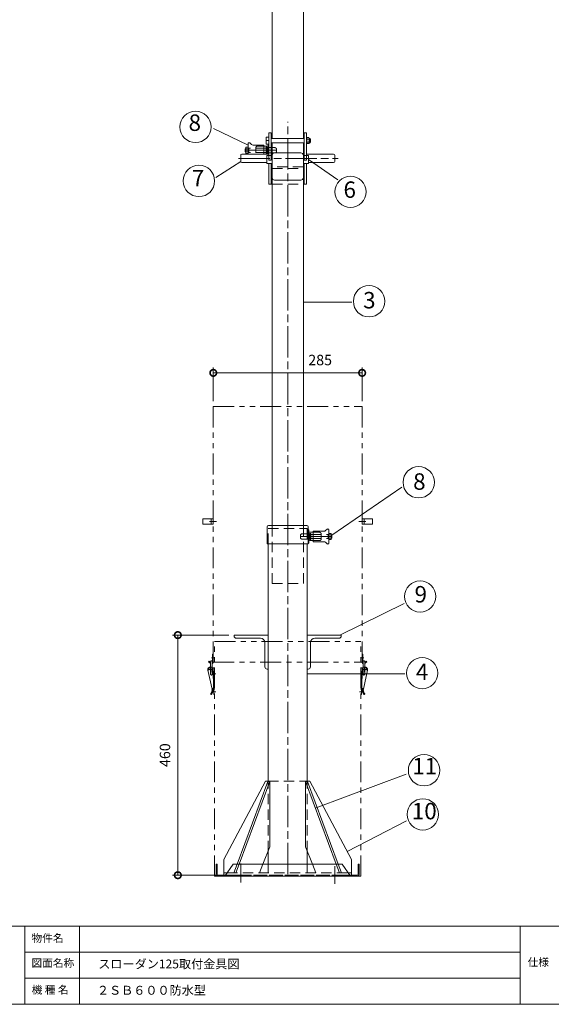
# Model space of a CAD drawing. Units: millimetres. Extents: x 0 to 4200, y 0 to 2970.
# Drawn here: x 1914 to 2931, y 75 to 1962 of the extents above; entities that cross this region are included whole.
import ezdxf

# ---------------------------------------------------------------- set-up
doc = ezdxf.new("R2010")
doc.units = ezdxf.units.MM
doc.header["$LTSCALE"] = 10
for name, pattern in [('ACJISTGB', [9, 4, -1, 1, -1, 1, -1]), ('ACJISTGL', [3, 2, -1]), ('AM_ISO08W050x2', [9, 6, -0.75, 1.5, -0.75])]:
    doc.linetypes.add(name, pattern=pattern)
for name, color, linetype, lineweight in [('AM_BOR', 7, 'Continuous', 20), ('中心線', 4, 'AM_ISO08W050x2', 20), ('外形線1', 3, 'Continuous', 20), ('外形線2', 60, 'Continuous', 20), ('外形線5', 84, 'Continuous', 20), ('外形線6', 150, 'Continuous', 20), ('外形線7', 161, 'Continuous', 20), ('寸法', 2, 'Continuous', 20), ('想像線2', 203, 'ACJISTGB', 20), ('文字', 7, 'Continuous', 18), ('隠れ線', 6, 'ACJISTGL', 18)]:
    doc.layers.add(name, color=color, linetype=linetype, lineweight=lineweight)
doc.dimstyles.new('AM_JIS$0', dxfattribs={"dimscale": 10, "dimtxt": 2, "dimasz": 2.5, "dimexe": 1, "dimexo": 1, "dimgap": 1.2, "dimtad": 3, "dimdsep": 46, "dimtxsty": 'Standard', "dimblk": 'DOTSMALL', "dimcen": 0, "dimclrd": 256, "dimclre": 256, "dimclrt": 7, "dimadec": 0, "dimazin": 2, "dimtp": 0.1, "dimtm": 0.1, "dimtfac": 0.71, "dimtix": 1, "dimtmove": 0, "dimatfit": 3, "dimldrblk": 'OPEN30', "dimfxl": 1, "dimlwd": -1, "dimlwe": -1, "dimarcsym": 0})

# ---------------------------------------------------------------- blocks, each defined once
blk = doc.blocks.new('_DotSmall')
at = {"color": 0, "linetype": 'ByBlock', "const_width": 0.5}
blk.add_lwpolyline([(-0.0625, 0, 1), (0.0625, 0, 1)], format="xyb", close=True, dxfattribs=at)
blk = doc.blocks.new('*D26')
at = {"layer": 'Defpoints', "color": 0, "transparency": 16777216}
for p in [(2569.2, 1284.9), (2284.2, 1220.4), (2569.2, 1220.4)]:
    blk.add_point(p, dxfattribs=at)
at = {"layer": '寸法', "transparency": 16777216}
for p, q in [((2284.2, 1230.4), (2284.2, 1294.9)), ((2284.2, 1284.9), (2569.2, 1284.9)), ((2569.2, 1230.4), (2569.2, 1294.9))]:
    blk.add_line(p, q, dxfattribs=at)
at = {"layer": '寸法', "transparency": 16777216, "xscale": 25, "yscale": 25, "zscale": 25, "rotation": 180}
blk.add_blockref('_DotSmall', (2284.2, 1284.9), dxfattribs=at)
at = {"layer": '寸法', "transparency": 16777216, "xscale": 25, "yscale": 25, "zscale": 25}
blk.add_blockref('_DotSmall', (2569.2, 1284.9), dxfattribs=at)
at = {"layer": '寸法', "color": 7, "transparency": 16777216, "insert": (2488.8, 1306.9), "char_height": 20, "attachment_point": 5}
blk.add_mtext('285', dxfattribs=at)
blk = doc.blocks.new('_Open30')
at = {"color": 0, "linetype": 'ByBlock', "lineweight": -2}
for p, q in [((-1, 0.268), (0, 0)), ((0, 0), (-1, -0.268)), ((0, 0), (-1, 0))]:
    blk.add_line(p, q, dxfattribs=at)
blk = doc.blocks.new('*D33')
at = {"layer": 'Defpoints', "color": 0, "transparency": 16777216}
for p in [(2324.2, 782.4), (2216.3, 322.4), (2304.2, 322.4)]:
    blk.add_point(p, dxfattribs=at)
at = {"layer": '寸法', "transparency": 16777216}
for p, q in [((2314.2, 782.4), (2206.3, 782.4)), ((2216.3, 782.4), (2216.3, 322.4)), ((2294.2, 322.4), (2206.3, 322.4))]:
    blk.add_line(p, q, dxfattribs=at)
at = {"layer": '寸法', "transparency": 16777216, "xscale": 25, "yscale": 25, "zscale": 25}
for p, rotation in [((2216.3, 782.4), 90), ((2216.3, 322.4), 270)]:
    blk.add_blockref('_DotSmall', p, dxfattribs=dict(at, rotation=rotation))
at = {"layer": '寸法', "color": 7, "transparency": 16777216, "insert": (2194.3, 552.4), "char_height": 20, "attachment_point": 5, "rotation": 90}
blk.add_mtext('460', dxfattribs=at)
blk = doc.blocks.new('A$C404841F6')
at = {"layer": 'AM_BOR', "color": 7, "lineweight": 20}
for p, q in [((410, 22.5), (20, 22.5)), ((192.35, 22.5), (192.35, 7.5)), ((202.78, 22.5), (202.78, 7.5)), ((287.2, 7.5), (287.2, 22.5)), ((287.2, 17.5), (192.35, 17.5)), ((287.2, 12.5), (192.35, 12.5)), ((410, 7.5), (20, 7.5))]:
    blk.add_line(p, q, dxfattribs=at)
at = {"layer": '文字', "color": 7, "lineweight": 20}
for s, p in [('物件名', (193.61, 19.43)), ('図面名称', (193.61, 14.66)), ('仕様', (288.61, 14.82)), ('機 種 名', (193.66, 9.53))]:
    blk.add_text(s, height=1.5, dxfattribs=at).set_placement(p)
blk = doc.blocks.new('A$C5A400452')
at = {"layer": '想像線2', "color": 41}
for p, q in [((20, 900), (305, 900)), ((20, 410), (20, 900)), ((305, 410), (305, 900)), ((0, 674.8), (0, 684.8)), ((0, 684.8), (20, 684.8)), ((13.1, 679.8), (26, 679.8)), ((16, 684.8), (16, 674.8)), ((20, 684.8), (20, 674.8)), ((311.9, 679.8), (299, 679.8)), ((325, 684.8), (305, 684.8)), ((305, 684.8), (305, 674.8)), ((309, 684.8), (309, 674.8)), ((325, 674.8), (325, 684.8)), ((20, 674.8), (0, 674.8)), ((305, 674.8), (325, 674.8)), ((22.5, 0), (22.5, 450)), ((22.5, 450), (302.5, 450)), ((302.5, 0), (302.5, 450)), ((16.7, 418.5), (23.3, 418.5)), ((18.5, 410.5), (18.5, 425.5)), ((18.5, 425.5), (20, 425.5)), ((20, 425.5), (20, 410.5)), ((308.3, 418.5), (301.7, 418.5)), ((306.5, 425.5), (305, 425.5)), ((305, 425.5), (305, 410.5)), ((306.5, 410.5), (306.5, 425.5)), ((11, 411), (12.1, 412.1)), ((11, 411), (14, 408)), ((12.1, 412.1), (15, 409.1)), ((13.4, 400.6), (14.4, 400.8)), ((14.4, 400.8), (14.5, 400.4)), ((15, 411.1), (15, 387)), ((15.5, 400.8), (15.5, 390.9)), ((18, 411.1), (18, 387)), ((22.5, 399.5), (19.3, 399.5)), ((20, 410), (305, 410)), ((22.5, 399.5), (22.5, 348.5)), ((302.5, 399.5), (305.7, 399.5)), ((302.5, 399.5), (302.5, 348.5)), ((307, 411.1), (307, 387)), ((309.5, 400.8), (309.5, 390.9)), ((312.9, 412.1), (310, 409.1)), ((310, 411.1), (310, 387)), ((310.6, 400.8), (310.5, 400.4)), ((311.6, 400.6), (310.6, 400.8)), ((314, 411), (311, 408)), ((314, 411), (312.9, 412.1)), ((9.6, 394.7), (11.1, 395)), ((9.6, 394.7), (17.6, 358.5)), ((11.2, 396), (20.1, 396)), ((24.8, 387.5), (18.7, 387.5)), ((20, 396), (20.6, 361.1)), ((20.1, 392.5), (22.5, 392.5)), ((21, 372.5), (21, 392.5)), ((21, 389.5), (22.5, 389.5)), ((300.2, 387.5), (306.3, 387.5)), ((304.9, 392.5), (302.5, 392.5)), ((304, 389.5), (302.5, 389.5)), ((304, 372.5), (304, 392.5)), ((305, 396), (304.4, 361.1)), ((313.8, 396), (304.9, 396)), ((315.4, 394.7), (307.4, 358.5)), ((315.4, 394.7), (313.9, 395)), ((19.8, 360.1), (17.4, 359.5)), ((18.9, 359.8), (19.1, 358.9)), ((22.5, 372.5), (20.4, 372.5)), ((20.5, 360.5), (22.5, 360.5)), ((21, 375.5), (22.5, 375.5)), ((21, 348.5), (21, 360.5)), ((304, 375.5), (302.5, 375.5)), ((302.5, 372.5), (304.6, 372.5)), ((304.5, 360.5), (302.5, 360.5)), ((304, 348.5), (304, 360.5)), ((305.2, 360.1), (307.6, 359.5)), ((306.1, 359.8), (305.9, 358.9)), ((14.6, 348.8), (15.8, 347.9)), ((19.5, 353.5), (24.9, 353.5)), ((21, 357.5), (22.5, 357.5)), ((22.5, 348.5), (21, 348.5)), ((305.5, 353.5), (300.1, 353.5)), ((304, 357.5), (302.5, 357.5)), ((302.5, 348.5), (304, 348.5)), ((310.4, 348.8), (309.2, 347.9)), ((22.5, 0), (302.5, 0))]:
    blk.add_line(p, q, dxfattribs=at)
for centre, radius, start, end in [((14.5, 395.7), 5, 102.4601, 192.4601), ((15.5, 396), 4.5, 78.2169, 192.4601), ((15.5, 396), 1.6, 67.9662, 279.5852), ((16.5, 410.5), 3.5, 224.9751, 244.9177), ((16.5, 411.1), 1.5, 359.8566, 179.8566), ((16.5, 410.5), 3.5, 295.6731, 0), ((16.5, 410.5), 2, 318.7136, 0), ((15.5, 396), 4.5, 1.039, 33.9989), ((308.5, 410.5), 3.5, 180, 244.3269), ((309.5, 396), 4.5, 146.0011, 178.961), ((308.5, 410.5), 2, 180, 221.2864), ((308.5, 411.1), 1.5, 0.1434, 180.1434), ((309.5, 396), 4.5, 347.5399, 101.7831), ((309.5, 396), 1.6, 260.4148, 112.0338), ((308.5, 410.5), 3.5, 295.0823, 315.0249), ((310.5, 395.7), 5, 347.5399, 77.5399), ((16.5, 387), 1.5, 179.8566, 359.8566), ((308.5, 387), 1.5, 180.1434, 0.1434), ((5.7, 356.9), 12, 317.93, 7.9781), ((5.7, 356.9), 13.5, 318.0285, 8.2921), ((19.6, 361), 1, 282.4601, 1.039), ((305.4, 361), 1, 178.961, 257.5399), ((319.3, 356.9), 13.5, 171.7079, 221.9715), ((319.3, 356.9), 12, 172.0219, 222.07)]:
    blk.add_arc(centre, radius, start, end, dxfattribs=at)
blk = doc.blocks.new('A$C126B1CBB')
at = {"layer": '中心線'}
for p, q in [((47, 2.5), (47, 39.2)), ((227, 0), (227, 34.3))]:
    blk.add_line(p, q, dxfattribs=at)
at = {"layer": '外形線7'}
for p, q in [((0, 37.7), (2, 37.7)), ((0, 19), (0, 37.7)), ((2, 18.7), (2, 37.7)), ((16.5, 14.7), (32.8, 37.7)), ((32.8, 37.7), (241.2, 37.7)), ((241.2, 37.7), (257.5, 14.7)), ((272, 37.7), (274, 37.7)), ((272, 18.7), (272, 37.7)), ((274, 19), (274, 37.7)), ((4, 16.7), (17.9, 16.7)), ((4.3, 14.7), (269.7, 14.7)), ((14.5, 16.7), (17.9, 16.7)), ((256.1, 16.7), (270, 16.7)), ((256.1, 16.7), (259.5, 16.7))]:
    blk.add_line(p, q, dxfattribs=at)
for centre, radius, start, end in [((4.3, 19), 4.3, 180, 270), ((269.7, 19), 4.3, 270, 0), ((4, 18.7), 2, 180, 270), ((270, 18.7), 2, 270, 0)]:
    blk.add_arc(centre, radius, start, end, dxfattribs=at)
at = {"layer": '隠れ線'}
blk.add_line((17.9, 16.7), (256.1, 16.7), dxfattribs=at)

msp = doc.modelspace()

# ---------------------------------------------------------------- linework, layer by layer
at = {"layer": '中心線'}
for p, q in [((2426.654, 324.476), (2426.654, 1765.779)), ((2404.744, 1711.396), (2344.534, 1711.396)), ((2332.452, 1695.896), (2523.08, 1695.896)), ((2451.664, 971.396), (2511.874, 971.396)), ((2336.654, 311.726), (2336.654, 338.166)), ((2516.654, 311.726), (2516.654, 338.166))]:
    msp.add_line(p, q, dxfattribs=at)
at = {"layer": '外形線1'}
for p, q in [((2396.654, 1733.896), (2396.654, 2147.634)), ((2456.654, 2147.634), (2456.654, 1733.896)), ((2385.354, 1736.196), (2385.47, 1736.396)), ((2385.354, 1736.196), (2385.354, 1723.596)), ((2390.279, 1736.396), (2385.47, 1736.396)), ((2390.279, 1736.396), (2390.279, 1723.396)), ((2390.279, 1736.196), (2390.58, 1736.115)), ((2390.654, 1744.896), (2395.154, 1744.896)), ((2390.654, 1692.72), (2390.654, 1744.896)), ((2395.154, 1744.896), (2395.154, 1692.72)), ((2458.154, 1744.896), (2462.654, 1744.896)), ((2458.154, 1692.72), (2458.154, 1744.896)), ((2462.654, 1744.896), (2462.654, 1692.72)), ((2463.154, 1735.669), (2467.35, 1735.669)), ((2463.154, 1735.669), (2463.154, 1724.122)), ((2467.854, 1734.796), (2467.35, 1735.669)), ((2350.754, 1717.396), (2346.754, 1717.396)), ((2346.754, 1705.396), (2346.754, 1717.396)), ((2350.754, 1703.696), (2350.754, 1724.016)), ((2357.354, 1722.586), (2354.054, 1725.416)), ((2380.754, 1721.396), (2360.594, 1721.396)), ((2380.754, 1703.906), (2380.754, 1721.396)), ((2387.554, 1719.396), (2380.754, 1719.396)), ((2385.354, 1723.596), (2385.47, 1723.396)), ((2385.47, 1723.396), (2390.279, 1723.396)), ((2390.279, 1729.896), (2386.05, 1729.896)), ((2389.054, 1703.906), (2389.054, 1723.27)), ((2390.654, 1732.053), (2390.654, 1719.807)), ((2390.654, 1696.304), (2390.654, 1720.555)), ((2395.154, 1733.896), (2458.154, 1733.896)), ((2458.154, 1725.896), (2395.154, 1725.896)), ((2396.654, 1704.095), (2396.654, 1725.896)), ((2456.654, 1725.896), (2456.654, 1704.095)), ((2462.654, 1734.796), (2462.654, 1724.996)), ((2462.654, 1734.796), (2463.154, 1734.796)), ((2462.654, 1724.996), (2463.154, 1724.996)), ((2463.154, 1732.782), (2467.35, 1732.782)), ((2463.154, 1727.009), (2467.35, 1727.009)), ((2467.35, 1724.122), (2463.154, 1724.122)), ((2467.35, 1732.782), (2467.462, 1732.976)), ((2467.35, 1727.009), (2467.462, 1726.815)), ((2467.854, 1724.996), (2467.35, 1724.122)), ((2467.854, 1734.796), (2467.854, 1724.996)), ((2467.854, 1733.896), (2469.454, 1733.896)), ((2469.454, 1725.896), (2467.854, 1725.896)), ((2469.454, 1733.896), (2469.454, 1725.896)), ((2469.454, 1733.896), (2470.654, 1732.696)), ((2470.654, 1727.096), (2469.454, 1725.896)), ((2470.654, 1732.696), (2470.654, 1727.096)), ((2336.654, 1701.906), (2336.654, 1689.906)), ((2338.654, 1703.906), (2390.654, 1703.906)), ((2345.754, 1714.396), (2345.254, 1713.896)), ((2345.254, 1708.896), (2345.254, 1713.896)), ((2345.754, 1708.396), (2345.254, 1708.896)), ((2350.754, 1714.396), (2345.754, 1714.396)), ((2350.754, 1708.396), (2345.754, 1708.396)), ((2350.754, 1705.396), (2346.754, 1705.396)), ((2386.654, 1701.182), (2386.654, 1686.182)), ((2390.654, 1701.182), (2386.654, 1701.182)), ((2396.654, 1701.182), (2395.154, 1701.182)), ((2396.654, 1662.102), (2396.654, 1704.095)), ((2401.654, 1706.376), (2451.654, 1706.376)), ((2456.654, 1704.095), (2456.654, 1662.102)), ((2456.654, 1701.182), (2458.154, 1701.182)), ((2462.654, 1703.896), (2514.654, 1703.896)), ((2462.654, 1701.182), (2466.654, 1701.182)), ((2466.654, 1701.182), (2466.654, 1686.182)), ((2516.654, 1701.896), (2516.654, 1689.896)), ((2338.654, 1687.906), (2386.654, 1687.906)), ((2396.654, 1686.182), (2386.654, 1686.182)), ((2390.654, 1692.72), (2395.154, 1692.72)), ((2390.654, 1646.396), (2390.654, 1686.182)), ((2395.154, 1686.182), (2395.154, 1646.396)), ((2396.654, 1676.396), (2396.654, 1679.596)), ((2456.654, 1686.182), (2466.654, 1686.182)), ((2456.654, 1676.396), (2456.654, 1679.596)), ((2458.154, 1692.72), (2462.654, 1692.72)), ((2458.154, 1686.182), (2458.154, 1646.396)), ((2462.654, 1646.396), (2462.654, 1686.182)), ((2466.654, 1687.896), (2514.654, 1687.896)), ((2396.654, 992.396), (2396.654, 1662.102)), ((2456.654, 992.396), (2456.654, 1662.102)), ((2396.654, 1646.396), (2390.654, 1646.396)), ((2451.654, 1654.065), (2401.654, 1654.065)), ((2462.654, 1646.396), (2456.654, 1646.396)), ((2465.754, 984.396), (2467.354, 984.396)), ((2465.754, 958.396), (2465.754, 984.396)), ((2467.354, 958.396), (2467.354, 984.396)), ((2475.654, 981.396), (2495.814, 981.396)), ((2475.654, 961.396), (2475.654, 981.396)), ((2499.054, 982.586), (2502.354, 985.416)), ((2505.654, 958.896), (2505.654, 984.016)), ((2468.854, 979.396), (2475.654, 979.396)), ((2468.854, 963.396), (2475.654, 963.396)), ((2505.654, 977.396), (2509.654, 977.396)), ((2505.654, 974.396), (2510.654, 974.396)), ((2505.654, 968.396), (2510.654, 968.396)), ((2505.654, 965.396), (2509.654, 965.396)), ((2509.654, 965.396), (2509.654, 977.396)), ((2510.654, 974.396), (2511.154, 973.896)), ((2510.654, 968.396), (2511.154, 968.896)), ((2511.154, 968.896), (2511.154, 973.896)), ((2389.154, 501.896), (2389.154, 957.396)), ((2464.154, 501.896), (2464.154, 957.396)), ((2465.754, 958.396), (2467.354, 958.396)), ((2475.654, 961.396), (2495.814, 961.396)), ((2499.054, 960.196), (2502.354, 957.376)), ((2304.154, 352.396), (2384.154, 502.396)), ((2384.154, 502.396), (2389.154, 502.396)), ((2464.154, 502.396), (2469.154, 502.396)), ((2469.154, 502.396), (2549.154, 352.396)), ((2389.154, 343.396), (2389.154, 368.274)), ((2464.154, 343.396), (2464.154, 368.274)), ((2304.154, 322.396), (2304.154, 352.396)), ((2549.154, 322.396), (2549.154, 352.396)), ((2304.154, 326.896), (2310.767, 326.896)), ((2304.154, 322.396), (2331.422, 322.396)), ((2521.887, 322.396), (2549.154, 322.396)), ((2542.542, 326.896), (2549.154, 326.896))]:
    msp.add_line(p, q, dxfattribs=at)
at = {"layer": '外形線1', "color": 6}
for p, q in [((2467.854, 1733.219), (2470.131, 1733.219)), ((2467.854, 1726.572), (2470.131, 1726.572))]:
    msp.add_line(p, q, dxfattribs=at)
at = {"layer": '外形線1'}
for centre, radius, start, end in [((2394.857, 1733.146), 9.387, 159.743842, 200.256158), ((2390.554, 1736.018), 0.1, 0, 75), ((2352.754, 1723.896), 2, 49.46085, 180), ((2360.594, 1726.396), 5, 229.62237, 270), ((2394.857, 1726.646), 9.387, 159.743842, 200.256158), ((2387.554, 1720.896), 1.5, 270, 0), ((2458.243, 1729.896), 9.553, 342.412037, 17.587963), ((2465.297, 1734.226), 2.5, 330, 30), ((2465.297, 1725.565), 2.5, 330, 30), ((2338.654, 1701.906), 2, 90, 180), ((2401.654, 1701.376), 5, 90, 180), ((2451.654, 1701.376), 5, 0, 90), ((2514.654, 1701.896), 2, 0, 90), ((2338.654, 1689.906), 2, 180, 270), ((2514.654, 1689.896), 2, 270, 0), ((2401.654, 1659.065), 5, 180, 270), ((2451.654, 1659.065), 5, 270, 0), ((2495.814, 986.396), 5, 270, 310.37763), ((2503.654, 983.896), 2, 0, 130.53915), ((2468.854, 980.896), 1.5, 180, 270), ((2468.854, 961.896), 1.5, 90, 180), ((2495.814, 956.396), 5, 49.548042, 90), ((2503.654, 958.896), 2, 229.46084, 0)]:
    msp.add_arc(centre, radius, start, end, dxfattribs=at)
at = {"layer": '外形線2'}
for p, q in [((2387.554, 957.396), (2387.554, 989.796)), ((2390.154, 992.396), (2463.154, 992.396)), ((2465.754, 957.396), (2465.754, 989.796)), ((2387.554, 957.396), (2465.754, 957.396)), ((2521.624, 322.396), (2559.654, 322.396))]:
    msp.add_line(p, q, dxfattribs=at)
for centre, start, end in [((2390.154, 989.796), 90, 180), ((2463.154, 989.796), 0, 90)]:
    msp.add_arc(centre, 2.6, start, end, dxfattribs=at)
at = {"layer": '外形線5'}
for p, q in [((2389.154, 782.396), (2324.154, 782.396)), ((2324.154, 782.396), (2324.154, 780.396)), ((2328.154, 776.396), (2374.654, 776.396)), ((2389.154, 717.396), (2389.154, 782.396)), ((2464.154, 717.396), (2464.154, 782.396)), ((2464.154, 782.396), (2529.154, 782.396)), ((2525.154, 776.396), (2478.654, 776.396)), ((2529.154, 782.396), (2529.154, 780.396)), ((2383.154, 767.896), (2383.154, 721.396)), ((2470.154, 767.896), (2470.154, 721.396)), ((2387.154, 717.396), (2389.154, 717.396)), ((2466.154, 717.396), (2464.154, 717.396))]:
    msp.add_line(p, q, dxfattribs=at)
for centre, radius, start, end in [((2328.154, 780.396), 4, 180, 270), ((2374.654, 767.896), 8.5, 0, 90), ((2478.654, 767.896), 8.5, 90, 180), ((2525.154, 780.396), 4, 270, 0), ((2387.154, 721.396), 4, 180, 270), ((2466.154, 721.396), 4, 270, 0)]:
    msp.add_arc(centre, radius, start, end, dxfattribs=at)
at = {"layer": '外形線6'}
for p, q in [((2329.834, 343.396), (2388.706, 501.896)), ((2333.731, 343.396), (2392.603, 501.896)), ((2392.603, 501.896), (2388.706, 501.896)), ((2392.603, 376.896), (2392.603, 501.896)), ((2460.706, 376.896), (2460.706, 501.896)), ((2460.706, 501.896), (2464.603, 501.896)), ((2519.577, 343.396), (2460.706, 501.896)), ((2523.474, 343.396), (2464.603, 501.896)), ((2379.203, 343.396), (2392.603, 376.896)), ((2474.106, 343.396), (2460.706, 376.896))]:
    msp.add_line(p, q, dxfattribs=at)
at = {"layer": '寸法', "color": 2}
for p, q in [((2284.926, 1752.966), (2350.754, 1721.08)), ((2289.195, 1659.215), (2336.654, 1689.906)), ((2522.621, 1654.665), (2466.71, 1693.693)), ((2549.656, 1420.047), (2456.654, 1420.047)), ((2645.405, 1065.717), (2511.139, 973.911)), ((2649.728, 842.785), (2526.57, 782.396)), ((2651.151, 708.007), (2464.154, 708.007)), ((2653.597, 516.243), (2479.541, 450.96)), ((2654.13, 426.588), (2540.838, 367.989))]:
    msp.add_line(p, q, dxfattribs=at)
for centre in [(2250.256, 1756.066), (2256.749, 1652.595), (2546.925, 1631.741), (2582.481, 1422.016), (2677.584, 1075.156), (2680.316, 856.365), (2684.169, 709.61), (2687.696, 523.347), (2685.458, 438.93)]:
    msp.add_circle(centre, 30, dxfattribs=at)
at = {"layer": '隠れ線'}
for p, q in [((2380.754, 1719.396), (2368.754, 1719.396)), ((2387.254, 1717.396), (2385.254, 1717.396)), ((2385.254, 1705.396), (2385.254, 1717.396)), ((2387.254, 1705.396), (2387.254, 1717.396)), ((2385.254, 1715.396), (2352.254, 1715.396)), ((2352.254, 1707.396), (2352.254, 1715.396)), ((2385.254, 1707.396), (2352.254, 1707.396)), ((2365.654, 1706.496), (2365.654, 1716.296)), ((2387.254, 1705.396), (2385.254, 1705.396)), ((2402.254, 1716.396), (2387.254, 1716.396)), ((2402.254, 1706.396), (2387.254, 1706.396)), ((2390.654, 1701.182), (2395.154, 1701.182)), ((2405.254, 1709.396), (2405.254, 1713.396)), ((2458.154, 1701.182), (2462.654, 1701.182)), ((2456.654, 1679.596), (2396.654, 1679.596)), ((2396.654, 1676.396), (2456.654, 1676.396)), ((2396.654, 1646.396), (2456.654, 1646.396)), ((2389.154, 957.059), (2389.154, 986.896)), ((2389.154, 986.896), (2464.154, 986.896)), ((2396.654, 881.396), (2396.654, 992.396)), ((2456.654, 881.396), (2456.654, 992.396)), ((2464.154, 986.896), (2464.154, 957.406)), ((2451.154, 969.396), (2451.154, 973.396)), ((2454.154, 976.396), (2469.154, 976.396)), ((2454.154, 966.396), (2469.154, 966.396)), ((2469.154, 977.396), (2471.154, 977.396)), ((2469.154, 965.396), (2469.154, 977.396)), ((2469.154, 965.396), (2471.154, 965.396)), ((2471.154, 965.396), (2471.154, 977.396)), ((2471.154, 975.396), (2504.154, 975.396)), ((2471.154, 967.396), (2504.154, 967.396)), ((2475.654, 979.396), (2487.654, 979.396)), ((2475.654, 963.396), (2487.654, 963.396)), ((2490.754, 966.496), (2490.754, 976.296)), ((2504.154, 967.396), (2504.154, 975.396)), ((2396.654, 881.396), (2456.654, 881.396)), ((2389.154, 502.396), (2464.154, 502.396)), ((2389.154, 368.274), (2389.154, 501.896)), ((2464.154, 368.274), (2464.154, 501.896)), ((2323.706, 326.896), (2329.834, 343.396)), ((2327.603, 326.896), (2333.731, 343.396)), ((2372.603, 326.896), (2379.203, 343.396)), ((2389.154, 326.896), (2389.154, 343.396)), ((2464.154, 326.896), (2464.154, 343.396)), ((2480.706, 326.896), (2474.106, 343.396)), ((2525.706, 326.896), (2519.577, 343.396)), ((2529.603, 326.896), (2523.474, 343.396)), ((2310.767, 326.896), (2542.542, 326.896)), ((2331.422, 322.396), (2521.887, 322.396))]:
    msp.add_line(p, q, dxfattribs=at)
for centre, radius, start, end in [((2368.754, 1716.296), 3.1, 90, 180), ((2402.254, 1713.396), 3, 0, 90), ((2402.254, 1709.396), 3, 270, 0), ((2454.154, 973.396), 3, 90, 180), ((2454.154, 969.396), 3, 180, 270), ((2487.654, 976.296), 3.1, 0, 90), ((2487.654, 966.496), 3.1, 270, 0)]:
    msp.add_arc(centre, radius, start, end, dxfattribs=at)

# ---------------------------------------------------------------- block references
msp.add_blockref('A$C126B1CBB', (2289.654, 305.706))
at = {"layer": 'AM_BOR', "xscale": 10, "yscale": 10, "zscale": 10}
msp.add_blockref('A$C404841F6', (0, 0), dxfattribs=at)
at = {"layer": '想像線2'}
msp.add_blockref('A$C5A400452', (2264.154, 320.396), dxfattribs=at)

# ---------------------------------------------------------------- texts
at = {"layer": '寸法', "color": 7, "char_height": 31.5, "attachment_point": 5}
for s, insert in [('8', (2248.817, 1760.186)), ('7', (2254.948, 1653.949)), ('6', (2545.485, 1631.872)), ('3', (2583.015, 1420.047)), ('8', (2678.808, 1072.594)), ('9', (2681.53, 856.563)), ('4', (2684.117, 708.007)), ('11', (2688.972, 527.305)), ('10', (2688.194, 441.06))]:
    msp.add_mtext(s, dxfattribs=dict(at, insert=insert))
at = {"layer": '文字', "color": 7}
for s, p in [('スローダン125取付金具図', (2063.922, 143.787)), ('２ＳＢ６００防水型\u3000', (2061.373, 93.381))]:
    msp.add_text(s, height=17, dxfattribs=at).set_placement(p)

# ---------------------------------------------------------------- dimensions: what is measured, and where the dimension line sits
at = {"layer": '寸法'}
dim = msp.add_linear_dim(base=(2569.154, 1284.858), p1=(2284.154, 1220.396), p2=(2569.154, 1220.396), dimstyle='AM_JIS$0', override={"dimscale": 10, "dimdec": 1, "dimadec": 3}, dxfattribs=at)
dim.commit()
dim.dimension.update_dxf_attribs({"geometry": '*D26', "text_midpoint": (2488.752, 1284.858), "dimtype": 160})
dim = msp.add_linear_dim(base=(2216.325, 322.396), p1=(2324.154, 782.396), p2=(2304.154, 322.396), angle=90, dimstyle='AM_JIS$0', override={"dimscale": 10, "dimdec": 1, "dimpost": '', "dimadec": 3}, dxfattribs=at)
dim.commit()
dim.dimension.update_dxf_attribs({"geometry": '*D33', "text_midpoint": (2194.325, 552.396)})

doc.saveas('drawing.dxf')
